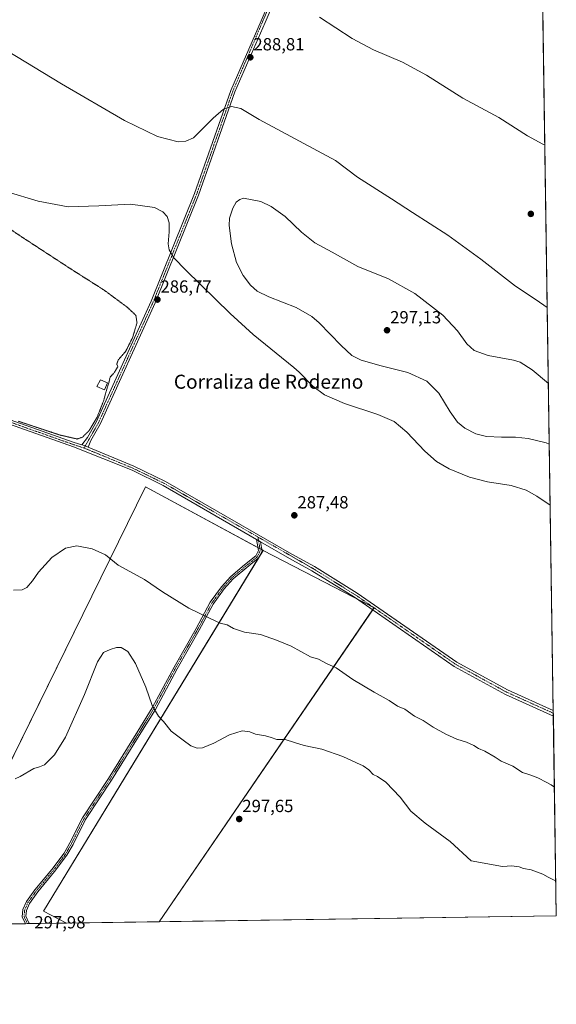
# Model space of a CAD drawing. Units: metres. Extents: x 601330 to 604800, y 4680587 to 4682950.
# Drawn here: x 604493 to 604800, y 4680587 to 4681148 of the extents above; entities that cross this region are included whole.
import ezdxf
from ezdxf.enums import TextEntityAlignment as Align

# ---------------------------------------------------------------- set-up
doc = ezdxf.new("R2010")
doc.units = ezdxf.units.M
doc.header["$MEASUREMENT"] = 0
doc.linetypes.add('TRAZO_Y_PUNTO', pattern=[1, 0.5, -0.25, 0, -0.25])
doc.linetypes.add('TRAZOS2', pattern=[0.375, 0.25, -0.125])
for name, color, linetype, lineweight in [('Camino', 19, 'Continuous', 0), ('Camino Cxs', 19, 'Continuous', 0), ('Camino eje', 39, 'TRAZO_Y_PUNTO', 13), ('Carátula', 7, 'Continuous', 5), ('Comarca CxS', 133, 'Continuous', 0), ('Comunidad Autónoma CxS', 142, 'Continuous', 0), ('Cultivos herbáceos CxS', 92, 'Continuous', 0), ('Cultivos leñosos', 92, 'Continuous', 0), ('Cultivos leñosos CxS', 92, 'Continuous', 0), ('Curva de nivel normal', 36, 'Continuous', 0), ('Curva de nivel normal depresión', 36, 'TRAZOS2', 0), ('Edificación ligera', 1, 'Continuous', 0), ('Edificación ligera Cxs', 1, 'Continuous', 0), ('Municipio CxS', 142, 'Continuous', 0), ('Pastizal CxS', 92, 'Continuous', 0), ('Pista no pavimentada', 254, 'Continuous', 13), ('Pista no pavimentada Cxs', 254, 'Continuous', 0), ('Pista pavimentada eje', 135, 'TRAZO_Y_PUNTO', 0), ('Provincia CxS', 1, 'Continuous', 0), ('Punto de cota en terreno', 7, 'Continuous', 0), ('Rótulo de punto de cota en terreno', 19, 'Continuous', 0), ('Texto cartográfico', 19, 'Continuous', 0)]:
    doc.layers.add(name, color=color, linetype=linetype, lineweight=lineweight)
doc.styles.add('Arial', font='txt', dxfattribs={"height": 0.2})

# ---------------------------------------------------------------- blocks, each defined once
blk = doc.blocks.new('*U159')
at = {"layer": 'Cultivos herbáceos CxS', "color": 92, "linetype": 'Continuous', "lineweight": 0}
blk.add_polyline3d([(604791.32, 4681193.02, 287.16), (604799.61, 4680637.1, 295.48), (604572.93, 4680633.77, 299.87), (604695.57, 4680812.82, 287.85), (604632.36, 4680845.52, 287.81), (604565.24, 4680881.66, 286.55), (604529.44, 4680808.99, 293.99), (604447.77, 4680643.21, 297.35), (604475.84, 4680632.35, 297.4), (604061.36, 4680626.27, 281.4)], dxfattribs=at)
blk = doc.blocks.new('*U172')
at = {"layer": 'Curva de nivel normal', "color": 36, "linetype": 'Continuous', "lineweight": 0}
for points in [[(604793.05, 4681076.67, 290), (604791.94, 4681077.07, 290), (604783.13, 4681081.92, 290), (604766.8, 4681092.25, 290), (604746.3, 4681103.37, 290), (604725.56, 4681116.5, 290), (604711.88, 4681123.84, 290), (604695.24, 4681130.93, 290), (604683.09, 4681137.42, 290), (604664.41, 4681149.51, 290)], [(604489.85, 4680822.77, 290), (604494.74, 4680823.08, 290), (604497.39, 4680824.4, 290), (604500.62, 4680828.11, 290), (604504.12, 4680833.07, 290), (604511.78, 4680841.48, 290), (604519.46, 4680846.74, 290), (604526.01, 4680848.13, 290), (604534.8, 4680846.41, 290), (604542.32, 4680842.96, 290), (604549.62, 4680837.08, 290), (604564.62, 4680828.87, 290), (604574.94, 4680821.87, 290), (604589.94, 4680812.5, 290), (604601.79, 4680806.76, 290), (604607.84, 4680803.97, 290), (604611.81, 4680803.03, 290), (604615.44, 4680800.95, 290), (604621.61, 4680798.81, 290), (604630.84, 4680797.55, 290), (604639.87, 4680794.23, 290), (604648.34, 4680790.9, 290), (604659.25, 4680784.72, 290), (604663.82, 4680783.44, 290), (604668.53, 4680781, 290), (604673.92, 4680778.5, 290), (604683.52, 4680771.96, 290), (604695.62, 4680764.62, 290), (604704.18, 4680759.98, 290), (604708.93, 4680756.71, 290), (604713.24, 4680754.92, 290), (604718.6, 4680750.97, 290), (604723.6, 4680748.47, 290), (604729.35, 4680744.71, 290), (604736.6, 4680740.67, 290), (604742.9, 4680737.88, 290), (604748.44, 4680736.13, 290), (604752.5, 4680734.32, 290), (604755.11, 4680732.59, 290), (604758.83, 4680730.97, 290), (604764.62, 4680727.62, 290), (604768.1, 4680725.33, 290), (604774.77, 4680722.44, 290), (604780.4, 4680718.89, 290), (604784.45, 4680717.61, 290), (604788.99, 4680715.84, 290), (604794.18, 4680713.1, 290), (604796.72, 4680711.9, 290), (604798.52, 4680710.49, 290)], [(604796.12, 4680871.31, 290), (604788.54, 4680876.45, 290), (604782.31, 4680879.89, 290), (604773.83, 4680882.54, 290), (604760.32, 4680884.53, 290), (604750, 4680887.21, 290), (604738.55, 4680892.06, 290), (604731.14, 4680896.23, 290), (604724.56, 4680902.02, 290), (604714.39, 4680912.9, 290), (604706.99, 4680919.06, 290), (604697.72, 4680923.02, 290), (604678.72, 4680929.18, 290), (604667.39, 4680934.18, 290), (604660.62, 4680939.08, 290), (604652.93, 4680947.04, 290), (604649.78, 4680949.69, 290), (604626.7, 4680968.6, 290), (604613.44, 4680980.63, 290), (604588.22, 4681005.34, 290), (604581.3, 4681012.34, 290), (604578.71, 4681016.85, 290), (604578.12, 4681020.21, 290), (604578.61, 4681027.09, 290), (604578.71, 4681032.34, 290), (604577.6, 4681035.79, 290), (604575.16, 4681038.5, 290), (604570.26, 4681040.96, 290), (604556.6, 4681043, 290), (604538.63, 4681042.05, 290), (604521.01, 4681041.32, 290), (604503.86, 4681044.67, 290), (604486.19, 4681049.86, 290)], [(604434.6, 4681161.65, 290), (604517.22, 4681111.53, 290), (604553.23, 4681090.63, 290), (604572.07, 4681081.44, 290), (604583.78, 4681078.41, 290), (604588.26, 4681078.79, 290), (604592.66, 4681080.74, 290), (604603.73, 4681091.98, 290), (604609.6, 4681097.06, 290), (604614.33, 4681098.65, 290), (604619.65, 4681097.4, 290), (604630.13, 4681091.22, 290), (604673.55, 4681067.77, 290), (604686.12, 4681058.24, 290), (604705.57, 4681046.02, 290), (604717.62, 4681038.07, 290), (604737.72, 4681025.16, 290), (604756.44, 4681011.56, 290), (604776.34, 4680996.14, 290), (604788.11, 4680988.39, 290), (604794.44, 4680983.9, 290)]]:
    blk.add_polyline3d(points, dxfattribs=at)
blk = doc.blocks.new('5PATER')
at = {"layer": 'Carátula', "linetype": 'Continuous', "lineweight": 5}
h = blk.add_hatch(color=250, dxfattribs=at)
edge = h.paths.add_edge_path()
edge.add_ellipse((0, 0.01), major_axis=(-1.33, -1.34), ratio=0.999422, start_angle=0, end_angle=360)

msp = doc.modelspace()

# ---------------------------------------------------------------- linework, layer by layer
at = {"layer": 'Camino', "color": 19, "linetype": 'Continuous', "lineweight": 0}
for points in [[(604528.78, 4680905.77, 285.37), (604532.06, 4680909.83, 285.06), (604537.1, 4680918.55, 285.06), (604568.4, 4680987.62, 287.17), (604593.18, 4681048.98, 291.42), (604613.85, 4681107.77, 289.09), (604631.21, 4681147.44, 288.08), (604636.19, 4681158.95, 289.02), (604645.06, 4681180.59, 292.09), (604651.41, 4681194.18, 293.3), (604655.85, 4681202.26, 293.62), (604666.11, 4681219.34, 292.39), (604683.34, 4681247.73, 288.71), (604688.09, 4681256.66, 287.51)], [(604690.23, 4681255.43, 287.53), (604685.48, 4681246.51, 288.82), (604668.22, 4681218.06, 292.36), (604657.99, 4681201.03, 293.62), (604653.61, 4681193.06, 293.31), (604647.32, 4681179.6, 292.16), (604638.46, 4681158, 289.38), (604633.47, 4681146.45, 288.57), (604616.15, 4681106.87, 289.63), (604595.49, 4681048.11, 292.47), (604570.67, 4680986.65, 286.7), (604539.3, 4680917.42, 285.19), (604533.89, 4680908.07, 285.29)], [(604533.89, 4680908.07, 285.29), (604532.43, 4680904.28, 285.53)], [(604532.43, 4680904.28, 285.53), (604530.86, 4680905.17, 285.47), (604528.78, 4680905.77, 285.37)], [(604496.72, 4680632.66, 297.37), (604494.82, 4680636.48, 297.21), (604495.26, 4680640.75, 297.1), (604497.22, 4680645.23, 297.04), (604502.07, 4680651.96, 297.08), (604511.73, 4680663.61, 297.21), (604518.69, 4680672.8, 297.44), (604522.08, 4680678.8, 297.58), (604529.24, 4680692.99, 297.91), (604544.08, 4680715.52, 298.36), (604560.88, 4680742.49, 296.16), (604569.06, 4680755.82, 294.96), (604581.49, 4680778.96, 293.3), (604594.06, 4680800.92, 290.73), (604602.16, 4680815.92, 289.22), (604608.57, 4680824.75, 288.55), (604613.81, 4680830.66, 288.25), (604621.68, 4680837.19, 287.91), (604628.13, 4680842.48, 287.8), (604629.61, 4680845.44, 287.77), (604628.56, 4680851.72, 287.51)], [(604628.56, 4680851.72, 287.51), (604630.81, 4680850.42, 287.64)], [(604630.81, 4680850.42, 287.64), (604631.69, 4680845.13, 287.8), (604629.73, 4680841.21, 287.87), (604622.95, 4680835.65, 287.98), (604615.21, 4680829.22, 288.32), (604610.13, 4680823.49, 288.63), (604603.85, 4680814.85, 289.26), (604595.81, 4680799.95, 290.71), (604583.24, 4680777.99, 293.22), (604570.8, 4680754.83, 294.88), (604562.58, 4680741.44, 296.14), (604545.77, 4680714.44, 298.4), (604530.98, 4680691.99, 297.99), (604523.85, 4680677.86, 297.66), (604520.36, 4680671.7, 297.48), (604513.3, 4680662.37, 297.26), (604503.65, 4680650.73, 297.14), (604498.97, 4680644.23, 297.13), (604497.22, 4680640.24, 297.19), (604496.87, 4680636.85, 297.23), (604498.68, 4680633.2, 297.35), (604499.06, 4680632.69, 297.4)], [(604499.06, 4680632.69, 297.4), (604496.72, 4680632.66, 297.37)]]:
    msp.add_polyline3d(points, dxfattribs=at)
at = {"layer": 'Camino Cxs', "color": 19, "linetype": 'Continuous', "lineweight": 0}
msp.add_polyline3d([(604638.46, 4681158, 289.38), (604633.47, 4681146.45, 288.57), (604616.15, 4681106.87, 289.63), (604595.49, 4681048.11, 292.47), (604570.67, 4680986.65, 286.7), (604539.3, 4680917.42, 285.19), (604533.89, 4680908.07, 285.29), (604533.89, 4680908.07, 285.29), (604532.43, 4680904.28, 285.53), (604530.86, 4680905.17, 285.47), (604528.78, 4680905.77, 285.37), (604532.06, 4680909.83, 285.06), (604537.1, 4680918.55, 285.06), (604568.4, 4680987.62, 287.17), (604593.18, 4681048.98, 291.42), (604613.85, 4681107.77, 289.09), (604631.21, 4681147.44, 288.08), (604636.19, 4681158.95, 289.02)], dxfattribs=at)
msp.add_polyline3d([(604630.81, 4680850.42, 287.64), (604631.69, 4680845.13, 287.8), (604629.73, 4680841.21, 287.87), (604622.95, 4680835.65, 287.98), (604615.21, 4680829.22, 288.32), (604610.13, 4680823.49, 288.63), (604603.85, 4680814.85, 289.26), (604595.81, 4680799.95, 290.71), (604583.24, 4680777.99, 293.22), (604570.8, 4680754.83, 294.88), (604562.58, 4680741.44, 296.14), (604545.77, 4680714.44, 298.4), (604530.98, 4680691.99, 297.99), (604523.85, 4680677.86, 297.66), (604520.36, 4680671.7, 297.48), (604513.3, 4680662.37, 297.26), (604503.65, 4680650.73, 297.14), (604498.97, 4680644.23, 297.13), (604497.22, 4680640.24, 297.19), (604496.87, 4680636.85, 297.23), (604498.68, 4680633.2, 297.35), (604499.06, 4680632.69, 297.4), (604496.72, 4680632.66, 297.37), (604494.82, 4680636.48, 297.21), (604495.26, 4680640.75, 297.1), (604497.22, 4680645.23, 297.04), (604502.07, 4680651.96, 297.08), (604511.73, 4680663.61, 297.21), (604518.69, 4680672.8, 297.44), (604522.08, 4680678.8, 297.58), (604529.24, 4680692.99, 297.91), (604544.08, 4680715.52, 298.36), (604560.88, 4680742.49, 296.16), (604569.06, 4680755.82, 294.96), (604581.49, 4680778.96, 293.3), (604594.06, 4680800.92, 290.73), (604602.16, 4680815.92, 289.22), (604608.57, 4680824.75, 288.55), (604613.81, 4680830.66, 288.25), (604621.68, 4680837.19, 287.91), (604628.13, 4680842.48, 287.8), (604629.61, 4680845.44, 287.77), (604628.56, 4680851.72, 287.51), (604630.81, 4680850.42, 287.64)], close=True, dxfattribs=at)
at = {"layer": 'Camino eje', "color": 39, "linetype": 'TRAZO_Y_PUNTO', "lineweight": 13}
for points in [[(604698.88, 4681274.3, 284.37), (604684.41, 4681247.12, 288.76), (604652.51, 4681193.62, 293.32), (604646.19, 4681180.1, 292.14), (604615, 4681107.32, 289.38), (604594.34, 4681048.55, 291.93), (604569.54, 4680987.14, 286.91), (604538.2, 4680917.99, 285.13), (604532.98, 4680908.95, 285.2), (604530.86, 4680905.17, 285.47), (604530.19, 4680903.84, 285.57)], [(604629.34, 4680853.12, 287.45), (604630.65, 4680845.28, 287.78), (604628.93, 4680841.85, 287.84), (604622.32, 4680836.42, 287.95), (604614.51, 4680829.94, 288.29), (604609.35, 4680824.12, 288.59), (604603, 4680815.39, 289.24), (604594.93, 4680800.44, 290.72), (604582.37, 4680778.48, 293.26), (604569.93, 4680755.33, 294.92), (604561.73, 4680741.96, 296.15), (604544.93, 4680714.98, 298.38), (604530.11, 4680692.49, 297.95), (604522.97, 4680678.33, 297.62), (604519.53, 4680672.25, 297.46), (604512.52, 4680662.99, 297.23), (604502.86, 4680651.34, 297.11), (604498.1, 4680644.73, 297.09), (604496.24, 4680640.5, 297.16), (604495.85, 4680636.66, 297.21), (604497.82, 4680632.67, 297.39)]]:
    msp.add_polyline3d(points, dxfattribs=at)
at = {"layer": 'Comarca CxS', "color": 133, "linetype": 'Continuous', "lineweight": 0}
msp.add_polyline3d([(604799.61, 4680637.1, 295.48), (601363.47, 4680586.68, 276.8), (601330.1, 4682899.82, 279.79), (604765.1, 4682950.27, 284.43), (604799.61, 4680637.1, 295.48)], close=True, dxfattribs=at)
at = {"layer": 'Comunidad Autónoma CxS', "color": 142, "linetype": 'Continuous', "lineweight": 0}
msp.add_polyline3d([(604799.61, 4680637.1, 295.48), (601363.47, 4680586.68, 276.8), (601330.1, 4682899.82, 279.79), (601478.75, 4682902, 276.53), (601845.16, 4682907.38, 277.84), (604765.1, 4682950.27, 284.43), (604799.61, 4680637.1, 295.48)], close=True, dxfattribs=at)
at = {"layer": 'Cultivos herbáceos CxS', "color": 92, "linetype": 'Continuous', "lineweight": 0}
for points in [[(604791.32, 4681193.02, 287.16), (604797.86, 4680754.27, 287.61), (604797.89, 4680752.67, 287.78), (604797.91, 4680751.07, 287.96), (604799.61, 4680637.1, 295.48), (604572.93, 4680633.77, 299.87)], [(604475.84, 4680632.35, 297.4), (604447.77, 4680643.21, 297.35), (604448.42, 4680644.52, 297.44), (604449.72, 4680647.17, 297.58), (604450.98, 4680649.73, 297.49), (604529.44, 4680808.99, 293.99), (604565.24, 4680881.66, 286.55), (604629.33, 4680847.15, 287.75), (604630.44, 4680846.55, 287.76), (604631.55, 4680845.95, 287.78), (604632.36, 4680845.52, 287.81)], [(604632.36, 4680845.52, 287.81), (604685.34, 4680818.11, 288.01), (604695.43, 4680812.89, 287.86), (604695.56, 4680812.82, 287.85), (604695.55, 4680812.8, 287.85), (604694.73, 4680811.6, 287.98), (604572.93, 4680633.77, 299.87)]]:
    msp.add_polyline3d(points, dxfattribs=at)
at = {"layer": 'Cultivos leñosos', "color": 92, "linetype": 'Continuous', "lineweight": 0}
for points in [[(604520.06, 4680633, 297.74), (604506.94, 4680639.87, 297.37), (604629.73, 4680841.2, 287.87), (604629.74, 4680841.24, 287.87), (604632.36, 4680845.52, 287.81)], [(604632.36, 4680845.52, 287.81), (604685.34, 4680818.11, 288.01), (604695.43, 4680812.89, 287.86), (604695.56, 4680812.82, 287.85), (604695.55, 4680812.8, 287.85), (604694.73, 4680811.6, 287.98), (604572.93, 4680633.77, 299.87)], [(604572.93, 4680633.77, 299.87), (604520.06, 4680633, 297.74)]]:
    msp.add_polyline3d(points, dxfattribs=at)
at = {"layer": 'Cultivos leñosos CxS', "color": 92, "linetype": 'Continuous', "lineweight": 0}
msp.add_polyline3d([(604572.93, 4680633.77, 299.87), (604520.06, 4680633, 297.74), (604506.94, 4680639.87, 297.37), (604632.36, 4680845.52, 287.81), (604695.57, 4680812.82, 287.85), (604572.93, 4680633.77, 299.87)], close=True, dxfattribs=at)
at = {"layer": 'Curva de nivel normal', "color": 36, "linetype": 'Continuous', "lineweight": 0}
for points in [[(604795.08, 4680940.72, 295), (604785.86, 4680948.52, 295), (604779.03, 4680952.75, 295), (604775.21, 4680953.99, 295), (604760.78, 4680956.7, 295), (604752.66, 4680959.49, 295), (604748.5, 4680963.29, 295), (604743.29, 4680970.75, 295), (604734.86, 4680979.66, 295), (604718.85, 4680991.97, 295), (604703.89, 4681000.34, 295), (604686.31, 4681007.43, 295), (604671.77, 4681015.54, 295), (604661.85, 4681020.96, 295), (604654.2, 4681026.97, 295), (604644.86, 4681035.97, 295), (604636.97, 4681041.58, 295), (604631.05, 4681044.49, 295), (604621.13, 4681046.31, 295), (604618.94, 4681045.49, 295), (604616.94, 4681044.06, 295), (604614.93, 4681040.65, 295), (604613.2, 4681034.86, 295), (604612.86, 4681030.78, 295), (604614.24, 4681020.34, 295), (604617.16, 4681009.6, 295), (604620.88, 4681002.3, 295), (604625.02, 4680996.8, 295), (604628.97, 4680993.22, 295), (604635.56, 4680990.14, 295), (604651.17, 4680984.04, 295), (604660.04, 4680978.85, 295), (604664.21, 4680975.33, 295), (604676.81, 4680962.27, 295), (604682.89, 4680956.68, 295), (604688.2, 4680954.04, 295), (604699.74, 4680950.7, 295), (604714.84, 4680947.01, 295), (604725.77, 4680942, 295), (604732.62, 4680935.14, 295), (604739.06, 4680924.59, 295), (604743.18, 4680918.66, 295), (604747.49, 4680915.11, 295), (604753.71, 4680911.95, 295), (604759.71, 4680910.44, 295), (604768.26, 4680910.02, 295), (604776.4, 4680910.14, 295), (604783.54, 4680909.33, 295), (604793.76, 4680906.9, 295), (604795.6, 4680906.16, 295)], [(604799.31, 4680656.87, 295), (604797.92, 4680657.71, 295), (604794.94, 4680659.13, 295), (604791.92, 4680660.84, 295), (604785.18, 4680663.34, 295), (604780.85, 4680664.14, 295), (604778.41, 4680665.06, 295), (604774.28, 4680665.56, 295), (604768.87, 4680665.19, 295), (604750.93, 4680668.42, 295), (604738.97, 4680679.56, 295), (604724.85, 4680690.01, 295), (604716.66, 4680696.76, 295), (604710.46, 4680704.75, 295), (604702.24, 4680713.34, 295), (604697.57, 4680716.53, 295), (604695, 4680717.7, 295), (604692.67, 4680720.29, 295), (604689.46, 4680722.61, 295), (604685.59, 4680724.32, 295), (604677.87, 4680728.02, 295), (604665.75, 4680732.14, 295), (604655.75, 4680734.22, 295), (604650.11, 4680735.91, 295), (604644.93, 4680737.74, 295), (604640.05, 4680737.61, 295), (604636.96, 4680738.8, 295), (604633.61, 4680739.84, 295), (604628, 4680740.74, 295), (604624.64, 4680741.99, 295), (604620.37, 4680742.58, 295), (604613.11, 4680740.36, 295), (604604.13, 4680735.6, 295), (604597.71, 4680732.85, 295), (604594.61, 4680732.64, 295), (604591.02, 4680734.08, 295), (604586.61, 4680737.29, 295), (604579.75, 4680742.46, 295), (604575.5, 4680747.94, 295), (604572.53, 4680751.04, 295), (604568.94, 4680757.05, 295), (604565.28, 4680767.45, 295), (604559.49, 4680780.94, 295), (604555.08, 4680787.92, 295), (604551.32, 4680790.11, 295), (604548.62, 4680790.2, 295), (604544.95, 4680789.07, 295), (604541.28, 4680787.35, 295), (604537.86, 4680781.97, 295), (604530.4, 4680763.26, 295), (604519.61, 4680738.97, 295), (604513.24, 4680728.97, 295), (604507.53, 4680723.22, 295), (604504.61, 4680722.07, 295), (604501.36, 4680721.15, 295), (604493.59, 4680716.49, 295), (604490.78, 4680715.21, 295)]]:
    msp.add_polyline3d(points, dxfattribs=at)
at = {"layer": 'Curva de nivel normal depresión', "color": 36, "linetype": 'TRAZOS2', "lineweight": 0}
msp.add_polyline3d([(604492.58, 4680919.15, 285), (604516.16, 4680911.32, 285), (604526.16, 4680909.01, 285), (604529.28, 4680910.09, 285), (604533.04, 4680913.86, 285), (604537.47, 4680921.2, 285), (604541.37, 4680931.06, 285), (604542.88, 4680936.69, 285), (604544.38, 4680941.6, 285), (604545.01, 4680944.31, 285), (604547.06, 4680946.51, 285), (604549.47, 4680950.39, 285), (604548.73, 4680951.63, 285), (604549.63, 4680954.12, 285), (604553.86, 4680958.98, 285), (604557.77, 4680966.74, 285), (604560.33, 4680975.28, 285), (604559.7, 4680979.47, 285), (604554.97, 4680983.99, 285), (604541.51, 4680993.94, 285), (604524.02, 4681005.03, 285), (604495.92, 4681023.35, 285), (604452.36, 4681052.23, 285)], dxfattribs=at)
at = {"layer": 'Edificación ligera', "color": 1, "linetype": 'Continuous', "lineweight": 0}
msp.add_polyline3d([(604543.53, 4680941.05, 291.8), (604541.86, 4680937.02, 286.48), (604537.49, 4680938.99, 284.35), (604539.51, 4680942.7, 287.16), (604543.53, 4680941.05, 291.8)], dxfattribs=at)
at = {"layer": 'Edificación ligera Cxs', "color": 1, "linetype": 'Continuous', "lineweight": 0}
msp.add_polyline3d([(604543.53, 4680941.05, 291.8), (604541.86, 4680937.02, 286.48), (604537.49, 4680938.99, 284.35), (604539.51, 4680942.7, 287.16), (604543.53, 4680941.05, 291.8)], close=True, dxfattribs=at)
at = {"layer": 'Municipio CxS', "color": 142, "linetype": 'Continuous', "lineweight": 0}
msp.add_polyline3d([(601845.16, 4682907.38, 277.84), (604765.1, 4682950.27, 284.43), (604799.61, 4680637.1, 295.48), (601363.47, 4680586.68, 276.8)], dxfattribs=at)
at = {"layer": 'Pastizal CxS', "color": 92, "linetype": 'Continuous', "lineweight": 0}
msp.add_polyline3d([(604632.36, 4680845.52, 287.81), (604506.94, 4680639.87, 297.37), (604520.06, 4680633, 297.74), (604475.84, 4680632.35, 297.4), (604447.77, 4680643.21, 297.35), (604529.44, 4680808.99, 293.99), (604565.24, 4680881.66, 286.55), (604632.36, 4680845.52, 287.81)], close=True, dxfattribs=at)
for points in [[(604475.84, 4680632.35, 297.4), (604447.77, 4680643.21, 297.35), (604448.42, 4680644.52, 297.44), (604449.72, 4680647.17, 297.58), (604450.98, 4680649.73, 297.49), (604529.44, 4680808.99, 293.99), (604565.24, 4680881.66, 286.55), (604629.33, 4680847.15, 287.75), (604630.44, 4680846.55, 287.76), (604631.55, 4680845.95, 287.78), (604632.36, 4680845.52, 287.81)], [(604520.06, 4680633, 297.74), (604506.94, 4680639.87, 297.37), (604629.73, 4680841.2, 287.87), (604629.74, 4680841.24, 287.87), (604632.36, 4680845.52, 287.81)], [(604520.06, 4680633, 297.74), (604499.06, 4680632.69, 297.4), (604497.82, 4680632.67, 297.39), (604496.72, 4680632.66, 297.37), (604491.92, 4680632.59, 297.45), (604484.62, 4680632.48, 297.62), (604477.44, 4680632.37, 297.47), (604475.84, 4680632.35, 297.4)]]:
    msp.add_polyline3d(points, dxfattribs=at)
at = {"layer": 'Pista no pavimentada', "color": 254, "linetype": 'Continuous', "lineweight": 13}
for points in [[(604628.56, 4680851.72, 287.51), (604575.33, 4680882.54, 286.31), (604557.48, 4680891.21, 285.92), (604524.12, 4680904.51, 285.58), (604441.12, 4680933.9, 285.33), (604295.77, 4681017.45, 284.62), (604235.66, 4681053.76, 284.07), (604205.26, 4681072.03, 284.08), (604141.93, 4681109.32, 283.9)], [(604146.36, 4681109.57, 283.63), (604206.53, 4681074.15, 283.76), (604236.93, 4681055.88, 283.84), (604297.02, 4681019.58, 284.13), (604442.15, 4680936.16, 284.87), (604524.46, 4680907.01, 285.22), (604528.78, 4680905.77, 285.37)], [(604532.43, 4680904.28, 285.53), (604530.86, 4680905.17, 285.47), (604528.78, 4680905.77, 285.37)], [(604532.43, 4680904.28, 285.53), (604558.52, 4680893.52, 285.65), (604576.52, 4680884.78, 286.03), (604648.65, 4680843.44, 288.18), (604661.61, 4680836.34, 288.29), (604685.97, 4680821.2, 287.92), (604742.82, 4680781.85, 287.52), (604771.82, 4680766, 287.46), (604797.86, 4680754.27, 287.61)], [(604628.56, 4680851.72, 287.51), (604630.81, 4680850.42, 287.64)], [(604797.91, 4680751.07, 287.96), (604770.53, 4680763.4, 287.86), (604741.29, 4680779.37, 287.83), (604684.38, 4680818.77, 288.02), (604660.15, 4680833.83, 288.34), (604647.26, 4680840.89, 288.24), (604630.81, 4680850.42, 287.64)], [(604797.86, 4680754.27, 287.61), (604797.91, 4680751.07, 287.96)]]:
    msp.add_polyline3d(points, dxfattribs=at)
at = {"layer": 'Pista no pavimentada Cxs', "color": 254, "linetype": 'Continuous', "lineweight": 0}
msp.add_polyline3d([(604442.15, 4680936.16, 284.87), (604524.46, 4680907.01, 285.22), (604528.78, 4680905.77, 285.37), (604530.86, 4680905.17, 285.47), (604532.43, 4680904.28, 285.53), (604558.52, 4680893.52, 285.65), (604576.52, 4680884.78, 286.03), (604648.65, 4680843.44, 288.18), (604661.61, 4680836.34, 288.29), (604685.97, 4680821.2, 287.92), (604742.82, 4680781.85, 287.52), (604771.82, 4680766, 287.46), (604797.86, 4680754.27, 287.61), (604797.86, 4680754.27, 287.61), (604797.91, 4680751.07, 287.96), (604770.53, 4680763.4, 287.86), (604741.29, 4680779.37, 287.83), (604684.38, 4680818.77, 288.02), (604660.15, 4680833.83, 288.34), (604647.26, 4680840.89, 288.24), (604630.81, 4680850.42, 287.64), (604628.56, 4680851.72, 287.51), (604575.33, 4680882.54, 286.31), (604557.48, 4680891.21, 285.92), (604524.12, 4680904.51, 285.58), (604441.12, 4680933.9, 285.33)], dxfattribs=at)
at = {"layer": 'Pista pavimentada eje', "color": 135, "linetype": 'TRAZO_Y_PUNTO', "lineweight": 0}
for points in [[(604139.8, 4681112.14, 283.82), (604296.4, 4681018.52, 284.39), (604441.64, 4680935.03, 285.1), (604524.29, 4680905.76, 285.4), (604530.19, 4680903.84, 285.57)], [(604530.19, 4680903.84, 285.57), (604558, 4680892.37, 285.8), (604575.93, 4680883.66, 286.22), (604629.34, 4680853.12, 287.45)], [(604629.34, 4680853.12, 287.45), (604660.88, 4680835.09, 288.31), (604685.18, 4680819.99, 287.97), (604742.06, 4680780.61, 287.67), (604771.18, 4680764.7, 287.65), (604797.89, 4680752.67, 287.78), (604797.89, 4680752.67, 287.78)]]:
    msp.add_polyline3d(points, dxfattribs=at)
at = {"layer": 'Provincia CxS', "color": 1, "linetype": 'Continuous', "lineweight": 0}
msp.add_polyline3d([(604799.61, 4680637.1, 295.48), (601363.47, 4680586.68, 276.8), (601330.1, 4682899.82, 279.79), (601478.75, 4682902, 276.53), (601845.16, 4682907.38, 277.84), (604765.1, 4682950.27, 284.43), (604799.61, 4680637.1, 295.48)], close=True, dxfattribs=at)

# ---------------------------------------------------------------- block references
at = {"layer": 'Cultivos herbáceos CxS', "color": 92, "linetype": 'Continuous', "lineweight": 0}
msp.add_blockref('*U159', (0, 0), dxfattribs=at)
at = {"layer": 'Curva de nivel normal', "color": 36, "linetype": 'Continuous', "lineweight": 0}
msp.add_blockref('*U172', (0, 0), dxfattribs=at)
at = {"layer": 'Punto de cota en terreno', "linetype": 'Continuous', "lineweight": 0}
for p in [(604624.99, 4681126.64, 288.81), (604785.08, 4681037.35, 289.06), (604571.97, 4680988.5, 286.77), (604703, 4680971, 297.13), (604650.1, 4680865.49, 287.48), (604618.67, 4680692.33, 297.65)]:
    msp.add_blockref('5PATER', p, dxfattribs=at)

# ---------------------------------------------------------------- texts
at = {"layer": 'Rótulo de punto de cota en terreno', "color": 19, "linetype": 'Continuous', "lineweight": 0, "style": 'Arial'}
for s, p in [('288,81', (604626.75, 4681128.4)), ('286,77', (604573.73, 4680990.26)), ('297,13', (604704.76, 4680972.76)), ('287,48', (604651.86, 4680867.25)), ('297,65', (604620.43, 4680694.09)), ('297,98', (604501.76, 4680627.77))]:
    msp.add_text(s, height=7, dxfattribs=at).set_placement(p, align=Align.BOTTOM_LEFT)
at = {"layer": 'Texto cartográfico', "color": 19, "linetype": 'Continuous', "lineweight": 0, "style": 'Arial'}
msp.add_text('Corraliza de Rodezno', height=8, dxfattribs=at).set_placement((604635.42, 4680941.68), align=Align.MIDDLE_CENTER)

doc.saveas('drawing.dxf')
